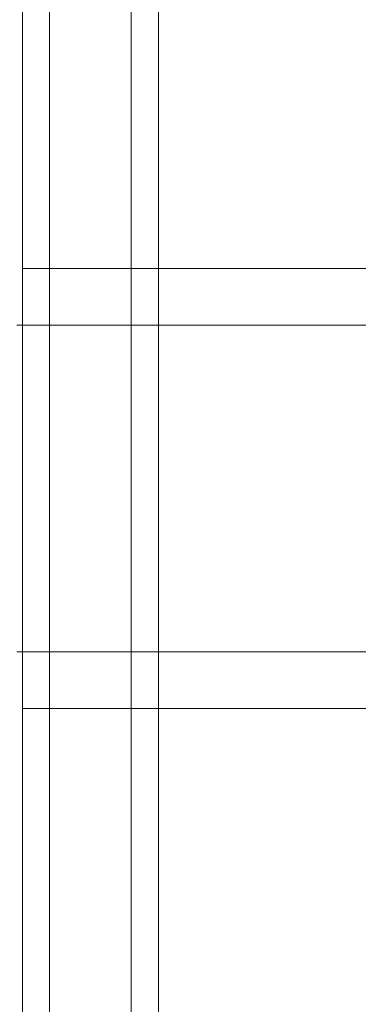
# Model space of a CAD drawing. Extents: x -1074 to 306, y -338 to 367.
# Drawn here: x 43 to 43, y -59 to -58 of the extents above; entities that cross this region are included whole.
import ezdxf

# ---------------------------------------------------------------- set-up
doc = ezdxf.new("R2010")
doc.units = 0
doc.header["$MEASUREMENT"] = 0

# ---------------------------------------------------------------- blocks, each defined once
blk = doc.blocks.new('fe032')
at = {"color": 0, "linetype": 'Continuous', "lineweight": 0}
for p, q in [((42.7039, -57.4867), (42.7039, -63.1742)), ((42.7351, -57.4867), (42.7351, -71.4867)), ((42.8289, -63.1779), (42.8289, -57.4867)), ((42.8289, -63.1779), (42.8289, -57.4867)), ((42.8601, -71.4867), (42.8601, -57.4867)), ((42.8601, -71.4867), (42.8601, -57.4867)), ((42.8289, -58.2342), (42.7039, -58.2342)), ((43.3289, -58.2342), (42.8289, -58.2342)), ((42.6976, -58.2992), (42.7039, -58.2992)), ((42.7039, -58.2992), (43.8736, -58.2992)), ((42.6976, -58.6742), (42.7039, -58.6742)), ((42.7039, -58.6742), (43.8736, -58.6742)), ((42.8289, -58.7392), (42.7039, -58.7392)), ((43.3289, -58.7392), (42.8289, -58.7392))]:
    blk.add_line(p, q, dxfattribs=at)

msp = doc.modelspace()

# ---------------------------------------------------------------- block references
msp.add_blockref('fe032', (0, 0))

doc.saveas('drawing.dxf')
